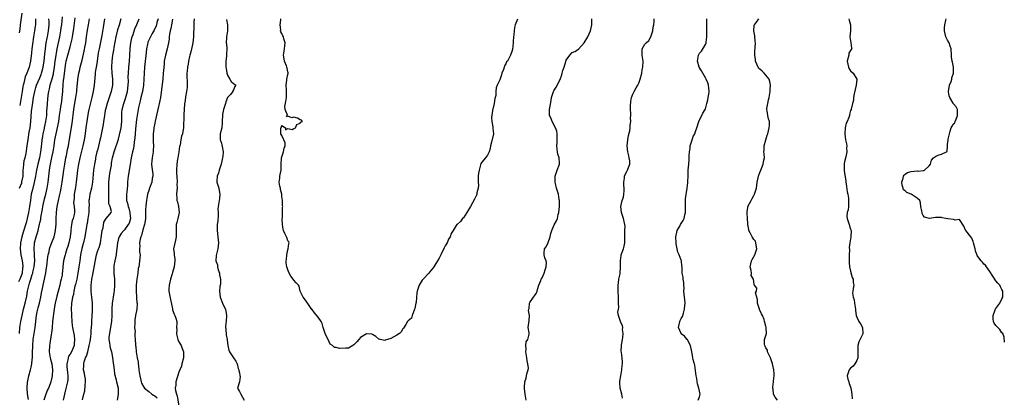
# Model space of a CAD drawing. Units: inches. Extents: x 2526000 to 2529000, y 1551000 to 1554000.
# Drawn here: x 2527946 to 2528272, y 1551664 to 1551789 of the extents above; entities that cross this region are included whole.
import ezdxf

# ---------------------------------------------------------------- set-up
doc = ezdxf.new("R2010")
doc.units = ezdxf.units.IN
doc.header["$MEASUREMENT"] = 0
doc.layers.add('LD25261551_2ft', color=191, linetype='Continuous')

msp = doc.modelspace()

# ---------------------------------------------------------------- linework, layer by layer
at = {"layer": 'LD25261551_2ft'}
for points, elevation in [([(2527960.37, 1551789.63), (2527960.26, 1551788.26), (2527960.12, 1551787), (2527959.99, 1551786.01), (2527959.87, 1551785), (2527959.55, 1551783), (2527959.11, 1551781), (2527958.63, 1551779), (2527958.35, 1551777.65), (2527958.24, 1551777), (2527958.15, 1551776.15), (2527957.99, 1551775), (2527957.78, 1551773), (2527957.51, 1551771.51), (2527957.44, 1551771), (2527957.36, 1551770.64), (2527956.93, 1551769.07), (2527956.34, 1551767), (2527956.14, 1551765.86), (2527955.89, 1551765), (2527955.69, 1551763.69), (2527955.41, 1551761), (2527955.31, 1551759.31), (2527955.26, 1551758.74), (2527955.18, 1551757), (2527954.9, 1551755), (2527954.5, 1551753.5), (2527954.28, 1551752.28), (2527953.99, 1551751), (2527953.86, 1551750.14), (2527953.71, 1551749), (2527953.57, 1551747.57), (2527953.24, 1551745), (2527952.85, 1551743), (2527952.33, 1551741), (2527951.88, 1551739), (2527951.55, 1551737), (2527951.15, 1551734.85), (2527950.56, 1551732.56), (2527950.19, 1551731), (2527950.07, 1551730.07), (2527949.88, 1551729), (2527949.73, 1551727.73), (2527949.61, 1551727), (2527949.26, 1551725), (2527948.8, 1551723), (2527948.45, 1551721.55), (2527947.54, 1551718.46), (2527947.09, 1551717), (2527946.59, 1551715), (2527946.45, 1551713), (2527946.7, 1551711), (2527947.11, 1551709), (2527947.33, 1551707.33), (2527947.34, 1551707), (2527947.29, 1551706.71), (2527947.14, 1551705), (2527947, 1551704.59), (2527946.37, 1551703), (2527945.91, 1551702.09)], 7492), ([(2527946.24, 1551685), (2527946.44, 1551687), (2527946.73, 1551689), (2527947.13, 1551691), (2527947.63, 1551693), (2527948.17, 1551695), (2527948.69, 1551697.31), (2527948.97, 1551699), (2527949.6, 1551701.6), (2527950.07, 1551703), (2527950.5, 1551704.5), (2527950.65, 1551705), (2527950.7, 1551705.3), (2527951.12, 1551707), (2527951.3, 1551709), (2527951.19, 1551710.81), (2527951.2, 1551711.2), (2527951.08, 1551713), (2527951.25, 1551714.75), (2527951.28, 1551715), (2527951.81, 1551717), (2527952.09, 1551717.91), (2527952.4, 1551719), (2527952.91, 1551721.09), (2527953, 1551721.53), (2527953.28, 1551722.72), (2527953.37, 1551723.37), (2527953.87, 1551726.13), (2527953.99, 1551727), (2527954.43, 1551729), (2527954.54, 1551729.46), (2527955, 1551731), (2527955.47, 1551733), (2527955.77, 1551735), (2527955.97, 1551737), (2527956.2, 1551739), (2527956.44, 1551740.44), (2527956.54, 1551741), (2527957, 1551743.16), (2527957.41, 1551745), (2527957.74, 1551747), (2527958.01, 1551749), (2527958.35, 1551751), (2527959.26, 1551755), (2527959.55, 1551757), (2527959.79, 1551759), (2527959.97, 1551759.97), (2527960.13, 1551761), (2527960.23, 1551761.77), (2527960.43, 1551763), (2527960.57, 1551765), (2527960.61, 1551765.39), (2527960.66, 1551767), (2527960.84, 1551768.85), (2527960.9, 1551769.1), (2527961.64, 1551774.36), (2527961.76, 1551775), (2527962.21, 1551777), (2527963, 1551779.72), (2527963.39, 1551781), (2527963.69, 1551782.31), (2527963.82, 1551783), (2527964.24, 1551785.76), (2527964.69, 1551789.31)], 7490), ([(2527946.24, 1551733), (2527947, 1551734.82), (2527947.08, 1551735.08), (2527947.44, 1551737), (2527947.46, 1551738.54), (2527947.51, 1551739), (2527947.61, 1551739.61), (2527947.69, 1551741), (2527947.86, 1551742.14), (2527948.1, 1551743), (2527948.44, 1551744.44), (2527948.62, 1551745.38), (2527948.85, 1551747), (2527949.11, 1551749.11), (2527949.5, 1551751.5), (2527949.76, 1551753), (2527950.01, 1551755), (2527950.3, 1551758.3), (2527950.58, 1551760.58), (2527950.7, 1551761.3), (2527950.92, 1551763), (2527951.32, 1551765), (2527951.72, 1551766.28), (2527951.95, 1551767), (2527953, 1551769.5), (2527953.42, 1551770.58), (2527953.56, 1551771), (2527953.75, 1551771.75), (2527954.11, 1551773), (2527954.24, 1551773.76), (2527954.42, 1551775), (2527954.64, 1551777.36), (2527954.84, 1551779), (2527955.15, 1551781), (2527955.44, 1551782.56), (2527955.54, 1551783), (2527955.89, 1551785), (2527956.04, 1551787), (2527956.04, 1551788.04), (2527956, 1551789)], 7494), ([(2527946.31, 1551784.31), (2527946.49, 1551785.51), (2527946.65, 1551787), (2527947.18, 1551790.82)], 7498), ([(2527951.57, 1551789), (2527951.55, 1551787.55), (2527951.57, 1551787), (2527951.51, 1551786.49), (2527951.28, 1551785), (2527950.9, 1551783), (2527950.56, 1551780.56), (2527950.4, 1551779), (2527950.3, 1551777.7), (2527949.96, 1551775), (2527949.43, 1551773), (2527948.67, 1551771), (2527948.19, 1551769.81), (2527947.69, 1551767.69), (2527947.48, 1551767), (2527947.39, 1551766.61), (2527947.12, 1551765), (2527946.83, 1551763), (2527946.49, 1551761), (2527946.34, 1551760.34)], 7496), ([(2527949.21, 1551663.21), (2527948.93, 1551665.07), (2527948.81, 1551667), (2527948.93, 1551669), (2527949, 1551669.34), (2527949.39, 1551671), (2527949.94, 1551673), (2527950.15, 1551673.85), (2527950.35, 1551675), (2527950.46, 1551676.46), (2527950.53, 1551677), (2527950.54, 1551678.54), (2527950.64, 1551681), (2527950.83, 1551683), (2527951.44, 1551687), (2527951.67, 1551689), (2527951.83, 1551690.17), (2527951.92, 1551691), (2527952.16, 1551692.16), (2527952.36, 1551693), (2527952.5, 1551693.5), (2527952.88, 1551695), (2527953.34, 1551697), (2527953.57, 1551698.43), (2527953.9, 1551699.9), (2527954.1, 1551701), (2527954.59, 1551703), (2527954.99, 1551705.01), (2527955.25, 1551706.75), (2527955.29, 1551707.29), (2527955.64, 1551710.36), (2527955.76, 1551711), (2527956.04, 1551712.04), (2527956.2, 1551713), (2527956.37, 1551713.63), (2527957, 1551715.13), (2527957.75, 1551717), (2527957.94, 1551717.94), (2527958.22, 1551719), (2527958.29, 1551720.29), (2527958.37, 1551721), (2527958.4, 1551721.6), (2527958.4, 1551723), (2527958.48, 1551725), (2527958.71, 1551727), (2527959.14, 1551729), (2527959.54, 1551730.46), (2527959.8, 1551731.8), (2527960.06, 1551733), (2527960.37, 1551735), (2527960.67, 1551737.33), (2527960.92, 1551739), (2527961.25, 1551741), (2527961.63, 1551743), (2527961.81, 1551743.81), (2527962.05, 1551745), (2527962.19, 1551745.81), (2527962.45, 1551747), (2527962.82, 1551749.18), (2527963.65, 1551754.35), (2527964.23, 1551759), (2527964.47, 1551760.47), (2527964.91, 1551763), (2527965.2, 1551765), (2527965.37, 1551767), (2527965.42, 1551767.42), (2527965.54, 1551769), (2527965.73, 1551770.27), (2527965.87, 1551771), (2527966.17, 1551772.17), (2527966.36, 1551773), (2527967, 1551775.31), (2527967.7, 1551778.3), (2527967.98, 1551779.98), (2527968.18, 1551781), (2527968.47, 1551783), (2527968.77, 1551785.23), (2527969.07, 1551787), (2527969.47, 1551789)], 7488), ([(2527974.43, 1551789), (2527973.9, 1551786.1), (2527973.45, 1551783.45), (2527972.56, 1551779), (2527972.33, 1551777.67), (2527971.9, 1551775), (2527971.81, 1551774.19), (2527971.57, 1551773), (2527971.34, 1551771.34), (2527971.34, 1551770.66), (2527970.97, 1551767), (2527970.63, 1551765), (2527970.18, 1551763), (2527969.92, 1551762.08), (2527969.2, 1551759), (2527969, 1551757.98), (2527968.49, 1551755), (2527968.29, 1551753.71), (2527968.18, 1551753), (2527967.85, 1551750.15), (2527967.68, 1551749), (2527967.24, 1551747), (2527967, 1551746.16), (2527966.18, 1551743), (2527965.76, 1551741), (2527965.45, 1551739), (2527964.97, 1551735), (2527964.74, 1551733.26), (2527964.4, 1551731), (2527964.31, 1551729.69), (2527964.21, 1551729), (2527964.18, 1551728.18), (2527964.31, 1551727), (2527964.43, 1551725.57), (2527964.42, 1551725), (2527964.3, 1551724.3), (2527964.02, 1551723), (2527963.74, 1551722.26), (2527963.49, 1551721), (2527963.28, 1551719.28), (2527963.2, 1551718.8), (2527962.99, 1551717), (2527962.54, 1551715), (2527962.22, 1551713.78), (2527961.94, 1551713), (2527961.46, 1551711.46), (2527961.34, 1551711), (2527961.28, 1551710.72), (2527960.85, 1551709), (2527960.59, 1551707), (2527960.45, 1551705.55), (2527960.42, 1551705), (2527960.33, 1551704.33), (2527960.08, 1551703), (2527959.85, 1551702.15), (2527959.59, 1551701), (2527958.63, 1551697.37), (2527958.07, 1551695), (2527957.84, 1551693.84), (2527957.47, 1551691.47), (2527957.4, 1551690.6), (2527957.22, 1551689), (2527957.03, 1551687), (2527956.82, 1551685.18), (2527956.73, 1551684.73), (2527956.32, 1551681.68), (2527956.19, 1551681), (2527956.11, 1551679), (2527956.34, 1551677.66), (2527956.43, 1551677), (2527956.52, 1551676.52), (2527956.99, 1551675), (2527957.23, 1551673), (2527957.11, 1551671), (2527957, 1551670.43), (2527956.62, 1551669), (2527956.42, 1551668.42), (2527955.88, 1551667), (2527955.58, 1551666.42), (2527954.99, 1551665.01), (2527954.33, 1551663)], 7486), ([(2527979.77, 1551789), (2527979.18, 1551786.82), (2527978.72, 1551785.28), (2527978.16, 1551783), (2527977.49, 1551779.49), (2527977.38, 1551778.62), (2527977.07, 1551777), (2527976.8, 1551775), (2527976.69, 1551773), (2527976.81, 1551771), (2527977.02, 1551769), (2527977.03, 1551767), (2527976.62, 1551765), (2527975.92, 1551763), (2527975.67, 1551762.33), (2527975.23, 1551761), (2527974.7, 1551759), (2527974.62, 1551758.62), (2527974.22, 1551756.22), (2527974.08, 1551755), (2527973.94, 1551754.06), (2527973, 1551749.68), (2527972.84, 1551748.84), (2527972.13, 1551745.87), (2527971.89, 1551745), (2527971.54, 1551743.54), (2527971.43, 1551743), (2527971.37, 1551742.62), (2527971.06, 1551741), (2527970.79, 1551739), (2527970.39, 1551735), (2527970.05, 1551733), (2527969.57, 1551731), (2527969.32, 1551729.32), (2527969.25, 1551729), (2527969.27, 1551727.27), (2527969.21, 1551726.79), (2527969.19, 1551725), (2527968.91, 1551723), (2527968.62, 1551721.38), (2527968.51, 1551721), (2527968.38, 1551720.38), (2527967.9, 1551717), (2527967.56, 1551715.56), (2527967.41, 1551715), (2527967.3, 1551714.7), (2527966.87, 1551713.13), (2527966.46, 1551711), (2527966.2, 1551709), (2527965.91, 1551707), (2527965.58, 1551705), (2527965.19, 1551703), (2527964.78, 1551701.22), (2527964.61, 1551700.61), (2527964.24, 1551699), (2527964.09, 1551697.91), (2527963.82, 1551697), (2527963.55, 1551695.55), (2527963.5, 1551695), (2527963.4, 1551693), (2527963.47, 1551691.47), (2527963.47, 1551691), (2527963.58, 1551689), (2527963.69, 1551687.69), (2527963.79, 1551687), (2527964.34, 1551684.34), (2527964.51, 1551683), (2527964.35, 1551681.65), (2527964.32, 1551681), (2527963.49, 1551679), (2527963, 1551678.16), (2527962.52, 1551677.48), (2527962.38, 1551677), (2527962.3, 1551676.3), (2527961.95, 1551675), (2527961.98, 1551674.02), (2527962.14, 1551672.14), (2527962.28, 1551671), (2527962.23, 1551669.77), (2527962.16, 1551669), (2527961.54, 1551666.46), (2527961.12, 1551665), (2527960.74, 1551663)], 7484), ([(2527967.15, 1551663.15), (2527967.55, 1551665), (2527967.93, 1551666.07), (2527967.96, 1551667.96), (2527968.14, 1551669), (2527968.06, 1551669.94), (2527967.91, 1551671), (2527967.76, 1551671.76), (2527967.47, 1551673), (2527967.51, 1551674.49), (2527967.51, 1551675), (2527967.68, 1551675.68), (2527968.15, 1551677), (2527968.42, 1551677.58), (2527968.82, 1551679), (2527969.34, 1551681), (2527969.62, 1551682.38), (2527969.89, 1551683.89), (2527970.01, 1551685), (2527970.01, 1551685.99), (2527970.13, 1551687), (2527970.21, 1551688.21), (2527970.19, 1551689), (2527970.3, 1551691), (2527970.36, 1551692.36), (2527970.42, 1551693), (2527970.44, 1551693.56), (2527970.42, 1551695), (2527970.24, 1551697), (2527970.12, 1551697.88), (2527970.01, 1551699), (2527969.99, 1551701), (2527970.13, 1551701.87), (2527970.23, 1551703), (2527970.48, 1551704.48), (2527971.58, 1551710.42), (2527971.73, 1551711), (2527972.05, 1551712.05), (2527972.38, 1551713), (2527972.58, 1551713.42), (2527973, 1551715), (2527973.44, 1551717.44), (2527973.64, 1551719), (2527973.91, 1551719.91), (2527974.18, 1551721.82), (2527974.92, 1551723), (2527975, 1551723.15), (2527976.61, 1551725), (2527976.69, 1551725.31), (2527976.26, 1551727), (2527975.84, 1551727.84), (2527975.83, 1551729), (2527975.86, 1551730.14), (2527975.77, 1551731), (2527975.77, 1551731.77), (2527975.85, 1551734.15), (2527975.85, 1551735), (2527976.04, 1551737), (2527976.16, 1551737.84), (2527976.65, 1551740.65), (2527976.74, 1551741.26), (2527977.07, 1551743), (2527977.57, 1551745), (2527979, 1551749.22), (2527979.37, 1551750.62), (2527979.85, 1551753), (2527980.07, 1551755), (2527980.09, 1551756.09), (2527980.08, 1551757), (2527980.12, 1551757.88), (2527980.22, 1551759), (2527980.75, 1551761), (2527981, 1551761.68), (2527981.33, 1551762.67), (2527981.96, 1551765), (2527982.24, 1551767), (2527982.26, 1551768.26), (2527982.25, 1551769.75), (2527982.26, 1551771), (2527982.45, 1551773), (2527982.68, 1551775), (2527982.79, 1551777), (2527982.85, 1551779), (2527983.04, 1551781), (2527983.37, 1551782.63), (2527983.47, 1551783), (2527983.8, 1551783.8), (2527984.4, 1551785.6), (2527985.08, 1551787.08), (2527985.8, 1551789)], 7482), ([(2527992.08, 1551789), (2527991.72, 1551787.72), (2527991.54, 1551787), (2527991.41, 1551786.59), (2527990.78, 1551785.22), (2527990.16, 1551784.16), (2527989.54, 1551783), (2527988.74, 1551781.26), (2527988.65, 1551781), (2527988.58, 1551780.58), (2527988.25, 1551779), (2527988.12, 1551777.88), (2527987.63, 1551773), (2527987.5, 1551771), (2527987.43, 1551769), (2527987.3, 1551767), (2527986.94, 1551765), (2527986.43, 1551763), (2527986.17, 1551761.83), (2527985.95, 1551761), (2527985.66, 1551759.66), (2527985.19, 1551757), (2527985, 1551755.7), (2527984.64, 1551752.64), (2527984.49, 1551751), (2527984.41, 1551749.59), (2527984.33, 1551749), (2527984.2, 1551748.2), (2527984.08, 1551747), (2527983.92, 1551746.08), (2527983.65, 1551745), (2527983.19, 1551743), (2527982.81, 1551740.81), (2527982.22, 1551737), (2527982.13, 1551736.13), (2527981.99, 1551735), (2527981.93, 1551733.93), (2527981.73, 1551731.73), (2527981.65, 1551731), (2527981.62, 1551730.38), (2527981.66, 1551729), (2527982.03, 1551728.03), (2527982.2, 1551727), (2527982.43, 1551726.43), (2527982.8, 1551725), (2527982.8, 1551724.8), (2527982.93, 1551723), (2527982.5, 1551721.5), (2527982.24, 1551721), (2527981, 1551719.26), (2527980.72, 1551719), (2527979.92, 1551718.08), (2527979.2, 1551717), (2527979, 1551716.35), (2527978.68, 1551715), (2527978.49, 1551713), (2527978.38, 1551712.38), (2527978.18, 1551711), (2527978.01, 1551709.99), (2527977.76, 1551709), (2527977.49, 1551707.49), (2527977.44, 1551707), (2527977.47, 1551706.53), (2527977.45, 1551705), (2527977.66, 1551703), (2527977.67, 1551702.33), (2527977.73, 1551701), (2527977.56, 1551699), (2527977.49, 1551698.51), (2527977.21, 1551697), (2527976.9, 1551695), (2527976.8, 1551693.2), (2527976.78, 1551691), (2527976.64, 1551689), (2527976.16, 1551685.84), (2527975.98, 1551685), (2527975.86, 1551683.86), (2527975.85, 1551683), (2527976.07, 1551681.93), (2527976.13, 1551681), (2527976.26, 1551680.26), (2527976.65, 1551679), (2527977, 1551677.09), (2527977.23, 1551675.23), (2527977.37, 1551674.63), (2527977.62, 1551673), (2527977.73, 1551671.73), (2527978.27, 1551669.73), (2527978.37, 1551669), (2527978.92, 1551667), (2527978.92, 1551664.92), (2527978.55, 1551663)], 7480), ([(2527996.83, 1551788.83), (2527996.5, 1551787), (2527996.29, 1551785.71), (2527996.1, 1551785), (2527995.89, 1551783.89), (2527995.79, 1551783), (2527995.74, 1551782.26), (2527995.54, 1551781), (2527995.1, 1551779), (2527994.51, 1551777), (2527994.13, 1551775), (2527994.06, 1551773.94), (2527993.86, 1551771.86), (2527993.82, 1551771), (2527993.62, 1551769), (2527992.86, 1551763), (2527992.6, 1551761.4), (2527992.06, 1551759), (2527991.14, 1551755.14), (2527991, 1551754.5), (2527990.71, 1551753), (2527990.66, 1551752.66), (2527990.44, 1551751), (2527990.42, 1551750.42), (2527990.43, 1551748.43), (2527990.54, 1551747), (2527990.49, 1551745.51), (2527990.44, 1551745), (2527990.33, 1551744.33), (2527990.08, 1551743), (2527990.03, 1551742.03), (2527989.93, 1551741), (2527990.01, 1551740.01), (2527990.32, 1551737.68), (2527990.34, 1551737), (2527990.17, 1551736.17), (2527990.02, 1551735), (2527989.25, 1551733), (2527989, 1551732.25), (2527988.62, 1551731), (2527988.34, 1551729.66), (2527988.24, 1551729), (2527988.17, 1551728.17), (2527988.02, 1551727), (2527987.97, 1551726.03), (2527987.95, 1551725), (2527987.88, 1551723), (2527987.8, 1551722.2), (2527987.57, 1551721), (2527987, 1551719.25), (2527986.57, 1551717.43), (2527986.36, 1551717), (2527986.15, 1551716.15), (2527986, 1551715), (2527986.09, 1551713.91), (2527986, 1551713), (2527985.98, 1551711.98), (2527986.12, 1551711), (2527985.97, 1551709), (2527985.84, 1551707.84), (2527985.67, 1551707), (2527985.55, 1551706.45), (2527985.4, 1551705), (2527985.06, 1551702.94), (2527984.83, 1551701), (2527984.8, 1551699), (2527984.94, 1551697.06), (2527984.93, 1551696.93), (2527985.09, 1551695.09), (2527985.13, 1551695), (2527985.14, 1551694.86), (2527985.03, 1551693), (2527984.67, 1551691), (2527984.45, 1551689.55), (2527984.4, 1551689), (2527984.35, 1551688.35), (2527984.34, 1551687), (2527984.48, 1551685.52), (2527984.42, 1551685), (2527984.39, 1551684.39), (2527984.53, 1551683), (2527984.6, 1551681.4), (2527984.65, 1551681), (2527984.74, 1551680.74), (2527984.84, 1551679), (2527985.18, 1551677), (2527985.52, 1551675.53), (2527985.53, 1551675), (2527985.58, 1551674.42), (2527985.78, 1551673), (2527986.03, 1551671), (2527986.35, 1551669.65), (2527986.49, 1551669), (2527986.62, 1551668.62), (2527987.34, 1551667.34), (2527987.61, 1551667), (2527989, 1551665.81), (2527990.03, 1551665), (2527990.61, 1551664.61), (2527991, 1551664.39), (2527991.73, 1551663.73)], 7478), ([(2528004.05, 1551789), (2528003.95, 1551787.95), (2528003.87, 1551787), (2528003.85, 1551786.15), (2528003.84, 1551783.84), (2528003.78, 1551783), (2528003.57, 1551781), (2528003.12, 1551778.88), (2528003, 1551778.47), (2528002.72, 1551777.28), (2528002.62, 1551777), (2528002.47, 1551776.47), (2528002.16, 1551775), (2528002.01, 1551773.99), (2528001.82, 1551773), (2528001.72, 1551771.72), (2528001.63, 1551771), (2528001.6, 1551770.4), (2528001.71, 1551767.71), (2528001.72, 1551767), (2528001.68, 1551766.32), (2528001.53, 1551765), (2528001.18, 1551763.18), (2528001, 1551761.97), (2528000.86, 1551760.86), (2528000.71, 1551759), (2528000.64, 1551757.36), (2528000.59, 1551757), (2528000.55, 1551756.55), (2528000.53, 1551753.47), (2528000.48, 1551753), (2528000.36, 1551752.36), (2528000.15, 1551751), (2527999.84, 1551750.16), (2527999.59, 1551749), (2527999.34, 1551747.34), (2527999.24, 1551747), (2527999.2, 1551746.8), (2527998.99, 1551745), (2527998.66, 1551743), (2527998.56, 1551742.56), (2527998.29, 1551741), (2527998.16, 1551739), (2527998.2, 1551737.8), (2527998.28, 1551737), (2527998.4, 1551735), (2527998.34, 1551734.34), (2527998.36, 1551733), (2527998.27, 1551732.27), (2527998.22, 1551731), (2527998.29, 1551729.72), (2527998.34, 1551729), (2527998.49, 1551728.49), (2527998.8, 1551727), (2527999.04, 1551725), (2527998.65, 1551723), (2527998.33, 1551721.67), (2527998.09, 1551721), (2527998.1, 1551720.1), (2527998.07, 1551719), (2527998.08, 1551717), (2527997.8, 1551715.8), (2527997.21, 1551713), (2527997.39, 1551711.39), (2527997.4, 1551711), (2527997.6, 1551709.6), (2527997.65, 1551709), (2527997.41, 1551707), (2527996.87, 1551705.13), (2527996.74, 1551704.73), (2527996.22, 1551703), (2527996.02, 1551701.98), (2527995.73, 1551701), (2527995.66, 1551699.66), (2527995.66, 1551699), (2527996.2, 1551696.2), (2527996.84, 1551693.16), (2527996.86, 1551692.86), (2527997.37, 1551691.37), (2527997.62, 1551691), (2527997.94, 1551690.06), (2527998.24, 1551689), (2527998.32, 1551688.32), (2527998.15, 1551687), (2527998.28, 1551686.28), (2527998.17, 1551685), (2527998.31, 1551684.31), (2527998.63, 1551683), (2527999, 1551682.21), (2527999.69, 1551681), (2528000.09, 1551680.09), (2528000.52, 1551679), (2528000.46, 1551677.54), (2528000.49, 1551677), (2527999.96, 1551675), (2527999.78, 1551674.22), (2527999.27, 1551673), (2527999, 1551672.29), (2527997.97, 1551669), (2527997.95, 1551667.95), (2527997.77, 1551667), (2527997.8, 1551666.2), (2527998.12, 1551665), (2527998.38, 1551664.38), (2527998.97, 1551661)], 7476), ([(2528014.75, 1551788.75), (2528015.06, 1551786.94), (2528014.98, 1551784.98), (2528014.65, 1551783), (2528014.68, 1551782.68), (2528014.63, 1551781), (2528014.67, 1551780.67), (2528014.79, 1551779), (2528014.71, 1551777.29), (2528014.65, 1551776.65), (2528014.43, 1551775), (2528014.48, 1551774.48), (2528014.49, 1551773), (2528014.54, 1551772.54), (2528014.8, 1551771), (2528015, 1551770.31), (2528015.84, 1551769), (2528016.26, 1551768.26), (2528017, 1551767.64), (2528017.38, 1551767.38), (2528017.8, 1551767), (2528017.42, 1551766.58), (2528017, 1551765.52), (2528016.82, 1551765.18), (2528016.8, 1551765), (2528015.98, 1551763.98), (2528015.08, 1551762.92), (2528014.45, 1551761.55), (2528014.32, 1551761), (2528013.76, 1551759), (2528013.38, 1551757.38), (2528013.33, 1551757), (2528013.24, 1551755.24), (2528013.25, 1551755), (2528013.25, 1551754.75), (2528013.12, 1551753), (2528012.66, 1551751), (2528012.64, 1551749.36), (2528012.65, 1551749), (2528012.75, 1551748.75), (2528013, 1551747.87), (2528013.21, 1551747.21), (2528013.24, 1551747), (2528013.25, 1551746.75), (2528013.56, 1551745), (2528013.45, 1551743.45), (2528013.38, 1551743), (2528012.93, 1551741), (2528012.29, 1551739), (2528012.03, 1551737.97), (2528011.57, 1551737), (2528011.49, 1551735.49), (2528011.51, 1551735), (2528012.13, 1551733), (2528012.27, 1551732.27), (2528012.54, 1551731), (2528012.4, 1551729.6), (2528011.94, 1551727), (2528011.86, 1551726.14), (2528011.93, 1551725), (2528011.96, 1551723.96), (2528011.82, 1551722.18), (2528011.66, 1551721), (2528011.6, 1551719.6), (2528011.61, 1551719), (2528011.85, 1551717), (2528011.92, 1551715.92), (2528012.03, 1551715), (2528012, 1551714), (2528011.85, 1551713), (2528011.26, 1551710.74), (2528011.21, 1551709), (2528011.69, 1551707.69), (2528011.74, 1551707), (2528012, 1551706), (2528012.36, 1551705), (2528012.43, 1551704.43), (2528012.68, 1551703), (2528012.68, 1551701.32), (2528012.54, 1551700.54), (2528012.43, 1551699), (2528012.66, 1551697), (2528013.38, 1551695), (2528013.88, 1551693.88), (2528014.32, 1551693), (2528014.43, 1551692.43), (2528014.75, 1551691), (2528014.54, 1551689), (2528014.51, 1551688.51), (2528014.36, 1551687), (2528014.43, 1551686.43), (2528014.63, 1551684.63), (2528014.89, 1551683), (2528015, 1551681.81), (2528015.1, 1551681), (2528015.48, 1551679.48), (2528015.72, 1551679), (2528017, 1551676.98), (2528017.83, 1551675.83), (2528018.18, 1551675), (2528018.55, 1551673.45), (2528018.77, 1551673), (2528018.83, 1551672.83), (2528019, 1551672.01), (2528019.15, 1551671.15), (2528019.19, 1551670.81), (2528018.99, 1551669.01), (2528018.35, 1551667), (2528019, 1551665.91), (2528019.41, 1551665), (2528020.04, 1551664.04), (2528020.53, 1551663)], 7474), ([(2528110.84, 1551788.84), (2528110.16, 1551787), (2528109.88, 1551786.12), (2528109.75, 1551785), (2528109.66, 1551783.66), (2528109.59, 1551783), (2528109.47, 1551781.47), (2528109.45, 1551781), (2528109.18, 1551778.82), (2528109, 1551778.15), (2528108.61, 1551777), (2528107.55, 1551775), (2528107.3, 1551774.7), (2528107, 1551774.1), (2528106.59, 1551773.41), (2528106.49, 1551773), (2528106.25, 1551772.25), (2528105.73, 1551771), (2528105.57, 1551770.43), (2528105, 1551768.81), (2528104.19, 1551767), (2528103.84, 1551766.16), (2528103.75, 1551765), (2528103.68, 1551763.68), (2528103.39, 1551762.61), (2528103.13, 1551761), (2528102.64, 1551758.64), (2528102.32, 1551756.32), (2528102.39, 1551755), (2528102.76, 1551753.24), (2528102.77, 1551752.77), (2528102.94, 1551751), (2528102.93, 1551750.93), (2528102.26, 1551748.26), (2528101.92, 1551747), (2528101.86, 1551746.14), (2528101.51, 1551745), (2528101, 1551743.87), (2528100.3, 1551743), (2528099.68, 1551742.32), (2528098.79, 1551741.21), (2528098.71, 1551740.71), (2528098.16, 1551739), (2528098, 1551738), (2528097.89, 1551737), (2528097.84, 1551735.84), (2528097.9, 1551735), (2528098, 1551734), (2528097.9, 1551733), (2528097.45, 1551731.45), (2528097.39, 1551731), (2528097.29, 1551730.71), (2528096.64, 1551729.36), (2528095.37, 1551727), (2528094.16, 1551725), (2528093, 1551723.27), (2528092.75, 1551723), (2528092.03, 1551721.97), (2528091, 1551721.17), (2528090.85, 1551721), (2528090.64, 1551720.64), (2528089.61, 1551719), (2528089, 1551718.09), (2528088.59, 1551717), (2528088.13, 1551716.13), (2528087.59, 1551715), (2528087.41, 1551714.59), (2528087, 1551713.92), (2528086.69, 1551713.31), (2528086.5, 1551713), (2528086.01, 1551712.01), (2528085.55, 1551711), (2528085, 1551709.94), (2528084.44, 1551709), (2528083.54, 1551707.54), (2528083, 1551706.73), (2528082.19, 1551705.81), (2528081.6, 1551705), (2528079.67, 1551703), (2528079.36, 1551702.64), (2528078.34, 1551701), (2528077.67, 1551699), (2528077.57, 1551698.43), (2528077.35, 1551695.35), (2528077.28, 1551695), (2528077, 1551693.32), (2528076.89, 1551693), (2528076.73, 1551692.73), (2528076.11, 1551691), (2528075.89, 1551690.11), (2528074.76, 1551689.24), (2528074.53, 1551689), (2528074.03, 1551688.03), (2528073.2, 1551686.8), (2528073, 1551686.56), (2528072.39, 1551685.61), (2528071.91, 1551685), (2528071, 1551684.49), (2528069, 1551683.41), (2528067.92, 1551683), (2528067.19, 1551682.81), (2528067, 1551682.71), (2528065.5, 1551683), (2528065.12, 1551683.12), (2528065, 1551683.19), (2528064.04, 1551684.04), (2528063, 1551684.7), (2528062.77, 1551684.77), (2528061, 1551684.9), (2528059, 1551683.66), (2528058.45, 1551683), (2528057.73, 1551682.27), (2528057, 1551681.45), (2528056.75, 1551681.25), (2528056.42, 1551681), (2528055, 1551680.2), (2528054.13, 1551680.13), (2528052.1, 1551680.1), (2528051, 1551680.35), (2528050.36, 1551680.36), (2528049.72, 1551681), (2528049, 1551681.49), (2528048.29, 1551683), (2528047.85, 1551683.85), (2528047.33, 1551685), (2528046.63, 1551687), (2528046.28, 1551688.28), (2528045.99, 1551689), (2528045, 1551690.46), (2528043.82, 1551691.82), (2528043, 1551692.89), (2528042.94, 1551692.94), (2528041.31, 1551695.31), (2528041, 1551695.67), (2528040.47, 1551696.47), (2528040.01, 1551697), (2528039.08, 1551699), (2528038.69, 1551700.69), (2528038.48, 1551701), (2528037.76, 1551701.76), (2528037, 1551702.61), (2528036.73, 1551703), (2528035.96, 1551703.96), (2528035.42, 1551705), (2528035, 1551706.01), (2528034.63, 1551707), (2528034.38, 1551708.38), (2528034.38, 1551709), (2528034.49, 1551709.51), (2528034.64, 1551711), (2528035, 1551712.69), (2528035.13, 1551713), (2528035.27, 1551714.73), (2528035.38, 1551715), (2528035.26, 1551715.26), (2528035, 1551715.62), (2528034.69, 1551716.69), (2528034.49, 1551717), (2528033.96, 1551718.04), (2528033.55, 1551719), (2528033.47, 1551719.47), (2528033.16, 1551721), (2528033.1, 1551722.9), (2528033.11, 1551723), (2528033.18, 1551723.18), (2528033.21, 1551725), (2528033.26, 1551726.74), (2528033.31, 1551727), (2528033.17, 1551727.17), (2528033.19, 1551729), (2528033, 1551730.24), (2528032.94, 1551731), (2528032.58, 1551732.58), (2528032.52, 1551733), (2528032.34, 1551733.66), (2528032.12, 1551735), (2528032.32, 1551736.32), (2528032.33, 1551737), (2528032.47, 1551737.53), (2528032.82, 1551739), (2528032.79, 1551740.79), (2528032.9, 1551743), (2528033.59, 1551745), (2528033.81, 1551746.19), (2528034.07, 1551747), (2528034.04, 1551748.04), (2528033.67, 1551749), (2528033, 1551750.45), (2528032.65, 1551751), (2528032.69, 1551752.69), (2528032.67, 1551753), (2528032.83, 1551753.17), (2528033, 1551753.76), (2528034.17, 1551753), (2528034.25, 1551752.25), (2528035, 1551752.74), (2528036.45, 1551752.45), (2528037, 1551752.68), (2528037.49, 1551753), (2528038, 1551754), (2528039, 1551754.54), (2528039.18, 1551754.82), (2528039.77, 1551755), (2528039.49, 1551755.49), (2528039, 1551755.58), (2528038.15, 1551756.15), (2528037, 1551756.48), (2528036.27, 1551756.27), (2528035, 1551756.75), (2528034.54, 1551756.54), (2528034.85, 1551757.15), (2528034.08, 1551759), (2528034.03, 1551760.03), (2528034.31, 1551761.69), (2528034.48, 1551763), (2528034.56, 1551765), (2528034.52, 1551765.48), (2528034.46, 1551767), (2528034.68, 1551768.68), (2528034.68, 1551769), (2528035, 1551770.53), (2528035.1, 1551770.9), (2528035.11, 1551771), (2528035.07, 1551771.07), (2528035, 1551771.43), (2528034.7, 1551772.7), (2528034.68, 1551773), (2528034.53, 1551773.47), (2528033.9, 1551775), (2528033.75, 1551775.75), (2528033.58, 1551777), (2528033.78, 1551778.22), (2528034, 1551780), (2528034.08, 1551781), (2528033.68, 1551782.32), (2528033.51, 1551783), (2528033.33, 1551783.33), (2528033, 1551784.11), (2528032.65, 1551784.65), (2528032.59, 1551785), (2528032.64, 1551785.36), (2528032.47, 1551787), (2528032.62, 1551788.62), (2528032.63, 1551789)], 7472), ([(2528113.8, 1551663), (2528113.39, 1551665), (2528113.17, 1551666.83), (2528113.17, 1551667), (2528113.2, 1551667.2), (2528113.29, 1551669), (2528113.7, 1551670.3), (2528113.91, 1551671), (2528114.06, 1551672.06), (2528114.38, 1551673), (2528114.48, 1551673.52), (2528114.31, 1551675), (2528114.03, 1551676.03), (2528113.95, 1551677), (2528113.7, 1551678.3), (2528113.63, 1551679), (2528113.8, 1551679.8), (2528113.65, 1551681), (2528113.71, 1551682.29), (2528114.28, 1551683), (2528114.78, 1551684.78), (2528114.73, 1551685.27), (2528114.46, 1551687), (2528114.58, 1551688.58), (2528114.73, 1551689.27), (2528114.81, 1551691), (2528114.56, 1551692.56), (2528114.58, 1551693), (2528114.69, 1551693.31), (2528114.86, 1551695), (2528115, 1551695.29), (2528116.21, 1551697), (2528116.55, 1551697.45), (2528117, 1551698.26), (2528117.3, 1551698.7), (2528117.4, 1551699), (2528117.52, 1551699.52), (2528117.94, 1551701), (2528118.57, 1551702.57), (2528118.72, 1551703), (2528119, 1551703.38), (2528119.71, 1551705), (2528119.99, 1551706.01), (2528120.41, 1551707), (2528120.42, 1551708.42), (2528120.32, 1551709), (2528119.95, 1551710.05), (2528119.69, 1551711), (2528119.7, 1551711.7), (2528119.84, 1551713), (2528120.37, 1551713.63), (2528121, 1551715.07), (2528121.7, 1551717), (2528121.92, 1551718.08), (2528122.24, 1551719), (2528123, 1551720.96), (2528123.78, 1551722.22), (2528124.08, 1551723), (2528124.35, 1551724.35), (2528124.56, 1551725), (2528124.74, 1551727), (2528124.8, 1551728.8), (2528124.78, 1551729), (2528124.7, 1551729.3), (2528124.45, 1551731), (2528124.07, 1551732.07), (2528123.78, 1551733), (2528123.4, 1551734.6), (2528123.29, 1551735), (2528123.32, 1551737), (2528123.73, 1551738.27), (2528124.03, 1551739), (2528124.76, 1551741), (2528124.76, 1551741.24), (2528124.67, 1551743), (2528124.26, 1551744.26), (2528124.11, 1551745), (2528124.05, 1551745.95), (2528123.89, 1551747), (2528123.95, 1551747.95), (2528124.04, 1551749), (2528124.02, 1551749.98), (2528124.03, 1551751), (2528123.9, 1551751.9), (2528123.47, 1551753), (2528122.31, 1551755), (2528121.98, 1551755.98), (2528121.45, 1551757), (2528121.48, 1551759), (2528121.56, 1551759.56), (2528122.03, 1551761.97), (2528122.15, 1551763), (2528122.78, 1551765), (2528122.85, 1551765.15), (2528123.64, 1551766.36), (2528125, 1551768.87), (2528125.58, 1551770.42), (2528125.67, 1551771), (2528125.91, 1551771.91), (2528126.26, 1551773), (2528126.82, 1551774.82), (2528126.88, 1551775), (2528127, 1551775.27), (2528128.23, 1551777), (2528129, 1551777.8), (2528129.86, 1551778.14), (2528131.02, 1551778.98), (2528132.95, 1551781), (2528134.12, 1551783), (2528134.99, 1551785), (2528135.42, 1551787), (2528135.4, 1551787.4), (2528135.41, 1551789)], 7474), ([(2528145.63, 1551663.63), (2528145.42, 1551665), (2528144.87, 1551667), (2528144.69, 1551668.69), (2528144.69, 1551669), (2528144.72, 1551669.28), (2528145.01, 1551671), (2528145.4, 1551673), (2528145.44, 1551674.56), (2528145.57, 1551675), (2528145.6, 1551675.6), (2528145.43, 1551677), (2528145.25, 1551678.75), (2528145.15, 1551679.15), (2528145.24, 1551681), (2528145.5, 1551682.5), (2528145.56, 1551683), (2528145.71, 1551683.71), (2528145.84, 1551685), (2528145.63, 1551686.37), (2528145.66, 1551687), (2528145.55, 1551687.55), (2528144.98, 1551689), (2528144.31, 1551691), (2528144.08, 1551692.08), (2528144.25, 1551693), (2528144.38, 1551693.62), (2528144.3, 1551695), (2528144.25, 1551696.25), (2528144.29, 1551697), (2528144.21, 1551699), (2528144.2, 1551700.2), (2528144.18, 1551701), (2528144.23, 1551701.77), (2528144.42, 1551703), (2528144.77, 1551704.77), (2528144.8, 1551705), (2528144.93, 1551707), (2528144.92, 1551709.08), (2528145, 1551709.81), (2528145.15, 1551710.85), (2528145.19, 1551711), (2528145.92, 1551713), (2528146.15, 1551713.85), (2528146.37, 1551715), (2528146.35, 1551716.35), (2528146.4, 1551717), (2528146.41, 1551719), (2528146.44, 1551720.44), (2528146.4, 1551721), (2528145.97, 1551723), (2528145.68, 1551723.68), (2528145.27, 1551725), (2528145.03, 1551727), (2528145.52, 1551729), (2528145.91, 1551730.09), (2528146.07, 1551731), (2528146.11, 1551732.11), (2528146.17, 1551733), (2528146.04, 1551733.96), (2528146.06, 1551735), (2528146.29, 1551736.29), (2528146.24, 1551737), (2528146.48, 1551737.52), (2528147, 1551738.49), (2528147.24, 1551739), (2528147.32, 1551739.32), (2528147.96, 1551741), (2528147.97, 1551742.03), (2528147.84, 1551743), (2528147.65, 1551743.65), (2528147.35, 1551745), (2528147.16, 1551747), (2528147.34, 1551749), (2528147.54, 1551750.46), (2528147.97, 1551751.97), (2528148.11, 1551753), (2528148.15, 1551753.85), (2528148.38, 1551755), (2528148.27, 1551756.27), (2528148.3, 1551757), (2528148.37, 1551757.63), (2528148.23, 1551759), (2528148.26, 1551760.26), (2528148.33, 1551761.67), (2528148.58, 1551763), (2528149, 1551764.02), (2528149.46, 1551765), (2528150.11, 1551766.11), (2528150.67, 1551767), (2528151, 1551767.74), (2528151.46, 1551769), (2528151.93, 1551771), (2528152.12, 1551772.12), (2528152.29, 1551773), (2528152.41, 1551775), (2528152.25, 1551776.25), (2528152.14, 1551777), (2528152.1, 1551777.9), (2528152.14, 1551779), (2528153, 1551780.54), (2528153.38, 1551781), (2528154.24, 1551781.76), (2528154.92, 1551783), (2528155.61, 1551785), (2528155.78, 1551786.22), (2528155.91, 1551787), (2528156.03, 1551788.03), (2528156.03, 1551789)], 7476), ([(2528170.6, 1551663), (2528171, 1551664.09), (2528171.23, 1551665), (2528170.87, 1551667), (2528170.39, 1551668.39), (2528170.28, 1551669), (2528170.12, 1551670.12), (2528169.93, 1551671), (2528169.87, 1551671.87), (2528169.49, 1551674.51), (2528169.37, 1551675), (2528169.26, 1551675.26), (2528169, 1551676.46), (2528168.88, 1551676.88), (2528168.87, 1551677.13), (2528168.47, 1551679), (2528168.09, 1551681), (2528167.09, 1551682.91), (2528167.04, 1551683.04), (2528167, 1551683.06), (2528166.13, 1551684.13), (2528165, 1551684.95), (2528164.96, 1551685), (2528164.08, 1551687), (2528164.55, 1551689), (2528164.7, 1551689.3), (2528165, 1551690.02), (2528165.4, 1551690.6), (2528165.53, 1551691), (2528165.71, 1551691.71), (2528166.09, 1551693), (2528166.22, 1551694.22), (2528166.28, 1551695), (2528166.2, 1551696.2), (2528166.12, 1551697), (2528165.96, 1551698.04), (2528165.89, 1551699), (2528165.95, 1551699.95), (2528165.85, 1551701), (2528165.87, 1551701.87), (2528165.67, 1551703), (2528165.62, 1551703.62), (2528165.31, 1551705), (2528165.34, 1551706.66), (2528165.31, 1551707), (2528165.24, 1551707.24), (2528165.12, 1551709), (2528165, 1551709.25), (2528164.36, 1551711), (2528163.93, 1551711.93), (2528163.67, 1551713), (2528163.37, 1551714.63), (2528163.28, 1551715), (2528163.24, 1551717), (2528163.5, 1551718.5), (2528163.64, 1551719), (2528164.49, 1551720.49), (2528164.76, 1551721), (2528165.66, 1551722.34), (2528165.96, 1551723), (2528166.21, 1551724.21), (2528166.46, 1551725), (2528166.42, 1551726.42), (2528166.44, 1551728.44), (2528166.42, 1551729), (2528166.46, 1551729.54), (2528167.01, 1551733), (2528167.18, 1551734.82), (2528167.23, 1551735.23), (2528167.3, 1551737), (2528167.31, 1551738.69), (2528167.35, 1551739), (2528167.47, 1551741), (2528167.67, 1551742.33), (2528167.68, 1551743), (2528167.66, 1551743.66), (2528167.78, 1551745), (2528167.92, 1551746.08), (2528167.97, 1551747), (2528168.57, 1551749), (2528169, 1551750.04), (2528169.5, 1551751), (2528169.71, 1551751.71), (2528170.21, 1551753), (2528170.86, 1551755), (2528172.17, 1551757.83), (2528172.89, 1551759), (2528173, 1551759.26), (2528173.5, 1551761), (2528173.78, 1551762.22), (2528173.94, 1551763), (2528174.12, 1551764.12), (2528174.24, 1551765), (2528174.16, 1551766.16), (2528174.05, 1551767), (2528173.79, 1551767.79), (2528173.26, 1551769), (2528173, 1551769.48), (2528172.1, 1551771), (2528171.75, 1551771.75), (2528170.97, 1551773), (2528170.43, 1551775), (2528170.7, 1551777), (2528171, 1551777.58), (2528171.71, 1551778.29), (2528173, 1551780.44), (2528173.26, 1551781), (2528173.23, 1551781.23), (2528173.49, 1551783), (2528173.44, 1551783.44), (2528173.48, 1551785), (2528173.48, 1551787), (2528173.52, 1551787.52), (2528173.46, 1551789)], 7478), ([(2528196.79, 1551663), (2528196.02, 1551664.02), (2528195.5, 1551665), (2528195.4, 1551666.6), (2528195.3, 1551667), (2528195.32, 1551667.32), (2528195.51, 1551669), (2528195.62, 1551670.38), (2528195.7, 1551671), (2528195.71, 1551671.71), (2528195.63, 1551673), (2528195.2, 1551675), (2528195.16, 1551675.16), (2528195, 1551675.61), (2528194.61, 1551676.61), (2528194.48, 1551677), (2528193.97, 1551678.03), (2528193.57, 1551679), (2528193.49, 1551679.49), (2528193, 1551680.29), (2528192.78, 1551680.78), (2528192.59, 1551681), (2528192.5, 1551681.5), (2528192.52, 1551683), (2528193, 1551684.41), (2528193.15, 1551685), (2528193.13, 1551686.87), (2528193.11, 1551687), (2528193, 1551687.4), (2528192.62, 1551688.62), (2528192.57, 1551689), (2528192.4, 1551689.6), (2528191.83, 1551691), (2528191.48, 1551691.48), (2528190.9, 1551692.9), (2528190.88, 1551693), (2528190.39, 1551694.39), (2528190.24, 1551695), (2528190.23, 1551696.23), (2528189.58, 1551698.42), (2528189.84, 1551699), (2528190.04, 1551700.04), (2528189.2, 1551701), (2528189.12, 1551701.12), (2528189, 1551702.14), (2528188.92, 1551703), (2528188.13, 1551704.13), (2528188.23, 1551705), (2528188.16, 1551705.84), (2528187.78, 1551707), (2528187.98, 1551707.98), (2528188.24, 1551709), (2528188.49, 1551709.51), (2528189.37, 1551711), (2528190.04, 1551713), (2528189.76, 1551714.23), (2528189.69, 1551715), (2528189.51, 1551715.51), (2528189, 1551716.1), (2528188.67, 1551716.67), (2528188.46, 1551717), (2528187.74, 1551718.26), (2528187.37, 1551719), (2528187.37, 1551719.37), (2528187.03, 1551721), (2528187, 1551721.32), (2528186.92, 1551723), (2528186.76, 1551724.76), (2528186.76, 1551725), (2528186.8, 1551725.2), (2528187, 1551726.63), (2528187.07, 1551726.93), (2528187.07, 1551727), (2528188.1, 1551729), (2528188.43, 1551729.57), (2528189, 1551730.59), (2528189.26, 1551731), (2528189.32, 1551731.32), (2528189.9, 1551733), (2528189.99, 1551733.99), (2528190.13, 1551735), (2528190.43, 1551736.43), (2528190.53, 1551737), (2528190.64, 1551737.36), (2528191, 1551738.18), (2528191.33, 1551739), (2528191.57, 1551739.57), (2528192.11, 1551741), (2528192.16, 1551741.84), (2528192.49, 1551743), (2528192.41, 1551744.41), (2528192.32, 1551745), (2528192.39, 1551745.61), (2528192.43, 1551747), (2528192.98, 1551749.02), (2528193.43, 1551750.57), (2528193.61, 1551751), (2528194.11, 1551753), (2528194.21, 1551753.79), (2528194.18, 1551755), (2528193.87, 1551755.87), (2528193.68, 1551757), (2528193.45, 1551758.55), (2528193.32, 1551759), (2528193.33, 1551759.33), (2528193.59, 1551761), (2528193.83, 1551762.17), (2528194.04, 1551763), (2528194.31, 1551764.31), (2528194.37, 1551765), (2528194.36, 1551765.64), (2528194.49, 1551767), (2528194.29, 1551768.29), (2528194.06, 1551769), (2528192.45, 1551771), (2528191.7, 1551771.7), (2528191, 1551772.28), (2528190.67, 1551772.67), (2528190.47, 1551773), (2528189.97, 1551773.97), (2528189.58, 1551775), (2528189.53, 1551775.53), (2528189.29, 1551777), (2528189.38, 1551778.62), (2528189.42, 1551779), (2528189.41, 1551779.41), (2528189.55, 1551781), (2528189.47, 1551781.47), (2528189.32, 1551783.32), (2528189.05, 1551785), (2528189.16, 1551786.84), (2528189.21, 1551787), (2528189.89, 1551787.89), (2528190.68, 1551789)], 7480), ([(2528220.37, 1551789), (2528220.48, 1551788.48), (2528220.92, 1551787), (2528220.98, 1551785), (2528220.75, 1551783), (2528221.05, 1551781.05), (2528221.08, 1551781), (2528221.29, 1551779.29), (2528221.35, 1551779), (2528221.18, 1551778.82), (2528221, 1551778.54), (2528220.44, 1551777.56), (2528220.36, 1551777), (2528220.23, 1551776.23), (2528219.81, 1551775), (2528220.28, 1551773), (2528220.47, 1551772.47), (2528221, 1551771.81), (2528221.82, 1551771), (2528222.99, 1551769), (2528222.86, 1551767), (2528222.14, 1551764.14), (2528221.96, 1551763), (2528221.94, 1551762.06), (2528221.59, 1551761), (2528221.15, 1551759.15), (2528221.15, 1551759), (2528221, 1551758.64), (2528220.63, 1551757.37), (2528220.59, 1551757), (2528220.42, 1551756.41), (2528219.81, 1551755), (2528219.56, 1551754.44), (2528219.19, 1551753), (2528219.04, 1551751), (2528219.34, 1551749), (2528219.63, 1551747.63), (2528219.72, 1551747), (2528219.65, 1551746.35), (2528219.71, 1551745), (2528219.39, 1551743.39), (2528219, 1551741.76), (2528218.83, 1551741.17), (2528218.82, 1551741), (2528218.81, 1551739), (2528219, 1551737.97), (2528219.41, 1551735.41), (2528219.45, 1551735), (2528219.54, 1551734.46), (2528219.84, 1551731.84), (2528220.06, 1551731), (2528220.26, 1551729.74), (2528220.32, 1551729), (2528220.25, 1551728.25), (2528220.25, 1551727), (2528220.14, 1551725.86), (2528219.88, 1551725), (2528219.79, 1551723.79), (2528219.83, 1551723), (2528220.51, 1551721), (2528220.6, 1551720.6), (2528221, 1551719.43), (2528221.13, 1551719), (2528221.07, 1551717), (2528220.72, 1551715), (2528220.55, 1551713.45), (2528220.6, 1551712.6), (2528220.51, 1551711), (2528220.48, 1551709.52), (2528220.49, 1551709), (2528220.47, 1551708.47), (2528220.62, 1551707), (2528221, 1551705.65), (2528221.54, 1551703.54), (2528221.82, 1551703), (2528221.86, 1551701.86), (2528222, 1551701), (2528221.87, 1551699.87), (2528221.68, 1551699), (2528221.62, 1551698.38), (2528221.82, 1551697), (2528222.12, 1551696.12), (2528222.24, 1551695), (2528222.58, 1551693), (2528222.61, 1551692.61), (2528222.87, 1551691), (2528223, 1551690.45), (2528223.72, 1551689), (2528224.25, 1551688.25), (2528224.94, 1551687), (2528225.05, 1551685), (2528225, 1551684.93), (2528223.74, 1551682.26), (2528223.42, 1551681), (2528223.4, 1551679), (2528223.42, 1551678.58), (2528223.33, 1551677), (2528223, 1551676.11), (2528222.4, 1551675), (2528221.79, 1551674.21), (2528221, 1551673.61), (2528220.49, 1551673), (2528220.31, 1551672.31), (2528219.87, 1551671), (2528220.11, 1551669.89), (2528220.38, 1551669), (2528220.55, 1551668.55), (2528221.05, 1551667.05), (2528221.42, 1551665), (2528221.49, 1551663.49)], 7482), ([(2528271.8, 1551682.2), (2528271.79, 1551683.79), (2528271.35, 1551685), (2528271, 1551685.28), (2528270.33, 1551686.33), (2528269.67, 1551687), (2528269.31, 1551687.31), (2528269, 1551687.61), (2528268.47, 1551688.47), (2528268.25, 1551689), (2528268.15, 1551689.85), (2528268.07, 1551691), (2528268.81, 1551692.81), (2528268.89, 1551693.11), (2528269, 1551693.28), (2528270.33, 1551695), (2528271, 1551696.47), (2528271.27, 1551697), (2528271.3, 1551698.7), (2528271.27, 1551699), (2528271, 1551699.59), (2528270.48, 1551700.48), (2528270.27, 1551701), (2528269.64, 1551701.64), (2528269, 1551702.41), (2528267, 1551705.45), (2528265.88, 1551707), (2528265.55, 1551707.55), (2528265, 1551707.96), (2528264.53, 1551708.53), (2528264.1, 1551709), (2528263, 1551710.48), (2528262.81, 1551710.81), (2528262.31, 1551712.31), (2528262.12, 1551713), (2528261.62, 1551715), (2528261.45, 1551715.45), (2528261, 1551716.5), (2528260.67, 1551717), (2528259.07, 1551719), (2528259, 1551719.18), (2528258.43, 1551720.43), (2528257, 1551722.72), (2528255.56, 1551722.44), (2528255, 1551722.67), (2528253.16, 1551722.84), (2528252.51, 1551723), (2528251.26, 1551723.26), (2528251, 1551723.29), (2528249.3, 1551723.3), (2528249, 1551723.38), (2528247.01, 1551723.01), (2528245.42, 1551723.42), (2528245, 1551724), (2528244.68, 1551724.68), (2528244.6, 1551725), (2528244.53, 1551725.47), (2528244.23, 1551727), (2528244.14, 1551728.14), (2528243.83, 1551729), (2528243, 1551729.76), (2528241.05, 1551731), (2528239.61, 1551731.61), (2528239, 1551732.14), (2528238.5, 1551732.5), (2528238.34, 1551733), (2528237.99, 1551733.99), (2528237.96, 1551735), (2528238.34, 1551736.34), (2528238.5, 1551737), (2528238.66, 1551737.34), (2528239, 1551737.64), (2528239.81, 1551738.19), (2528241, 1551738.5), (2528243, 1551738.7), (2528243.36, 1551738.64), (2528245, 1551738.9), (2528245.14, 1551738.86), (2528245.37, 1551739), (2528247, 1551740.35), (2528247.37, 1551741), (2528247.74, 1551742.26), (2528248.34, 1551743), (2528249, 1551743.53), (2528249.9, 1551743.9), (2528251, 1551744.22), (2528252.71, 1551745), (2528252.88, 1551745.12), (2528252.96, 1551747), (2528253, 1551747.45), (2528253.23, 1551749), (2528253.21, 1551749.21), (2528253.68, 1551751), (2528253.85, 1551751.85), (2528254.26, 1551753), (2528254.55, 1551753.45), (2528255, 1551754.24), (2528255.45, 1551754.55), (2528255.56, 1551755), (2528255.83, 1551755.83), (2528256.35, 1551757), (2528256.29, 1551757.71), (2528256.36, 1551759), (2528255.88, 1551759.88), (2528255, 1551760.83), (2528254.94, 1551760.94), (2528254.85, 1551761.15), (2528253.73, 1551763), (2528253.54, 1551763.54), (2528253.35, 1551765), (2528253.71, 1551767), (2528254.22, 1551768.22), (2528254.46, 1551769), (2528254.49, 1551769.51), (2528255.04, 1551771), (2528255.01, 1551773), (2528254.61, 1551774.61), (2528254.54, 1551775), (2528254.36, 1551776.36), (2528254.34, 1551777), (2528254.2, 1551779), (2528253.92, 1551779.92), (2528253.53, 1551781), (2528253, 1551781.93), (2528252.5, 1551783), (2528251.98, 1551785), (2528252.01, 1551785.99), (2528252.14, 1551787), (2528252.48, 1551788.48), (2528252.53, 1551789)], 7484)]:
    msp.add_lwpolyline(points, dxfattribs=dict(at, elevation=elevation))

doc.saveas('drawing.dxf')
